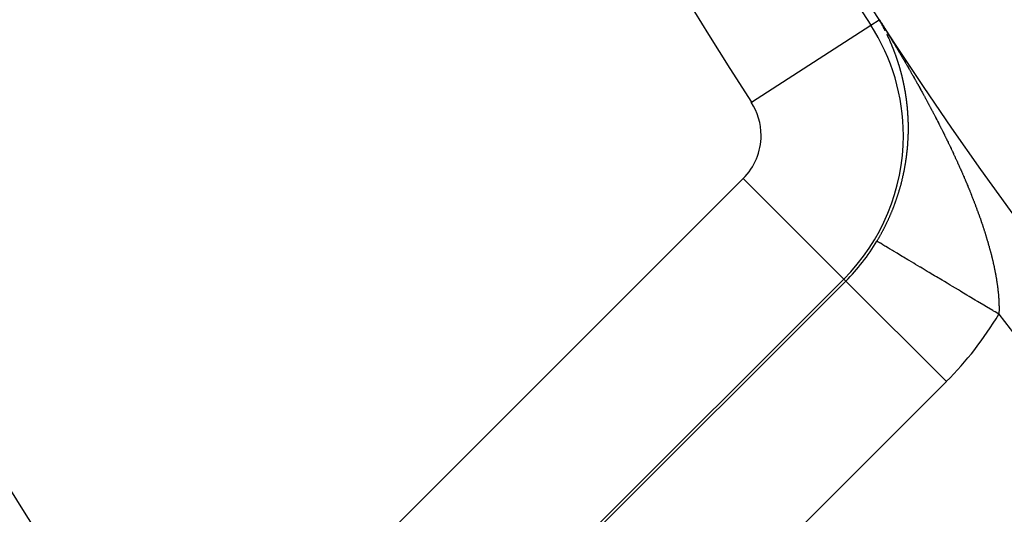
# Model space of a CAD drawing. Units: millimetres. Extents: x 324 to 1138, y -773 to -143.
# Drawn here: x 343 to 357, y -522 to -515 of the extents above; entities that cross this region are included whole.
import ezdxf

# ---------------------------------------------------------------- set-up
doc = ezdxf.new("R2010")
doc.units = ezdxf.units.MM
doc.linetypes.add('DASHED', pattern=[9.652, 8.128, -1.524])
doc.layers.add('nevidi', color=4, linetype='DASHED')

msp = doc.modelspace()

# ---------------------------------------------------------------- linework, layer by layer
at = {"color": 2}
for radius, start, end in [(59, 180, 0), (55, 180, 0), (52.453, 180, 0), (75, 187.93467, 352.06533), (80, 187.90604, 352.09396)]:
    msp.add_arc((404.351, -483.267), radius, start, end, dxfattribs=at)
at = {"layer": 'nevidi', "color": 7, "linetype": 'Continuous'}
for p, q in [((354.692, -515.389), (354.808, -515.313)), ((353.014, -516.474), (354.692, -515.389)), ((354.863, -515.409), (354.862, -515.406)), ((354.896, -515.472), (354.895, -515.469)), ((345.691, -524.757), (352.9, -517.548)), ((354.313, -518.962), (352.9, -517.548)), ((354.313, -518.962), (347.104, -526.171)), ((347.132, -526.199), (354.341, -518.99)), ((354.313, -518.962), (354.341, -518.99)), ((355.755, -520.403), (354.341, -518.99)), ((355.755, -520.403), (348.546, -527.612))]:
    msp.add_line(p, q, dxfattribs=at)
for points in [[(354.81, -515.312), (354.814, -515.319), (354.824, -515.335), (354.828, -515.34), (354.838, -515.356), (354.841, -515.361), (354.851, -515.376), (354.854, -515.381), (354.863, -515.396), (354.866, -515.4), (354.875, -515.414), (354.877, -515.418), (354.886, -515.432), (354.889, -515.437), (354.897, -515.45), (354.9, -515.455), (354.908, -515.467), (354.909, -515.469), (354.911, -515.473), (354.919, -515.485), (354.922, -515.491), (354.93, -515.503), (354.933, -515.509), (354.941, -515.521), (354.944, -515.526), (354.952, -515.539), (354.955, -515.544), (354.963, -515.557), (354.966, -515.562), (354.974, -515.574), (354.977, -515.58), (354.985, -515.592), (354.988, -515.597), (354.995, -515.61), (354.999, -515.615), (355.006, -515.627), (355.009, -515.633), (355.017, -515.645), (355.02, -515.65), (355.028, -515.663), (355.031, -515.668), (355.038, -515.68), (355.041, -515.685), (355.049, -515.698), (355.052, -515.703), (355.06, -515.716), (355.063, -515.721), (355.07, -515.733), (355.073, -515.739), (355.081, -515.751), (355.084, -515.756), (355.091, -515.768), (355.094, -515.774), (355.102, -515.786), (355.105, -515.792), (355.112, -515.804), (355.115, -515.809), (355.123, -515.822), (355.126, -515.827), (355.133, -515.839), (355.136, -515.845), (355.144, -515.857), (355.147, -515.862), (355.154, -515.875), (355.157, -515.88), (355.164, -515.892), (355.167, -515.897), (355.175, -515.91), (355.178, -515.915), (355.179, -515.918), (355.185, -515.928), (355.188, -515.933), (355.195, -515.945), (355.198, -515.95), (355.205, -515.963), (355.209, -515.968), (355.216, -515.98), (355.219, -515.986), (355.226, -515.998), (355.229, -516.003), (355.236, -516.016), (355.239, -516.021), (355.246, -516.033), (355.249, -516.039), (355.256, -516.051), (355.259, -516.056), (355.266, -516.069), (355.269, -516.074), (355.276, -516.086), (355.279, -516.092), (355.286, -516.104), (355.289, -516.109), (355.296, -516.122), (355.299, -516.127), (355.306, -516.139), (355.309, -516.144), (355.316, -516.157), (355.319, -516.162), (355.326, -516.174), (355.329, -516.18), (355.336, -516.192), (355.339, -516.197), (355.346, -516.21), (355.349, -516.215), (355.356, -516.227), (355.359, -516.233), (355.366, -516.245), (355.369, -516.25), (355.375, -516.263), (355.378, -516.268), (355.385, -516.28), (355.388, -516.285), (355.395, -516.298), (355.398, -516.303), (355.405, -516.315), (355.407, -516.32), (355.414, -516.333), (355.417, -516.338), (355.424, -516.35), (355.427, -516.356)], [(354.82, -515.333), (354.819, -515.33), (354.819, -515.33), (354.817, -515.327), (354.815, -515.325), (354.814, -515.322), (354.811, -515.317)], [(354.827, -515.343), (354.831, -515.35), (354.829, -515.348), (354.828, -515.346), (354.828, -515.345), (354.826, -515.343), (354.826, -515.342), (354.825, -515.34), (354.823, -515.338), (354.822, -515.335), (354.821, -515.333)], [(354.841, -515.368), (354.84, -515.366), (354.839, -515.365), (354.838, -515.363)], [(354.858, -515.398), (354.857, -515.396), (354.855, -515.394), (354.854, -515.391), (354.852, -515.387), (354.851, -515.386)], [(354.873, -515.427), (354.872, -515.424), (354.872, -515.424), (354.869, -515.419), (354.869, -515.419), (354.868, -515.417)], [(354.893, -515.464), (354.892, -515.463), (354.891, -515.462), (354.89, -515.459), (354.889, -515.457), (354.888, -515.456), (354.886, -515.452), (354.886, -515.452), (354.885, -515.449), (354.884, -515.447), (354.883, -515.445), (354.882, -515.444), (354.881, -515.442), (354.881, -515.441), (354.88, -515.439), (354.878, -515.437), (354.877, -515.435), (354.877, -515.434), (354.876, -515.432)], [(354.925, -515.529), (354.929, -515.538), (354.929, -515.537), (354.927, -515.535), (354.926, -515.532), (354.926, -515.532), (354.924, -515.527), (354.924, -515.527), (354.922, -515.525), (354.921, -515.522), (354.921, -515.521), (354.92, -515.52)], [(354.949, -515.582), (354.949, -515.58), (354.947, -515.578), (354.946, -515.575), (354.946, -515.575), (354.944, -515.571), (354.944, -515.57), (354.943, -515.568), (354.942, -515.565), (354.941, -515.564), (354.94, -515.563), (354.939, -515.56), (354.939, -515.56), (354.938, -515.558), (354.937, -515.555), (354.936, -515.553), (354.936, -515.553), (354.935, -515.55), (354.934, -515.549), (354.933, -515.547), (354.932, -515.545)], [(354.974, -515.637), (354.972, -515.634), (354.971, -515.632), (354.971, -515.63), (354.97, -515.629), (354.969, -515.627), (354.969, -515.626), (354.968, -515.624), (354.967, -515.621), (354.966, -515.619), (354.966, -515.619), (354.965, -515.616), (354.964, -515.615), (354.963, -515.614), (354.962, -515.611), (354.961, -515.609), (354.961, -515.608), (354.959, -515.604), (354.959, -515.603), (354.958, -515.601), (354.957, -515.598), (354.956, -515.597), (354.956, -515.596), (354.954, -515.593), (354.954, -515.593), (354.953, -515.591), (354.952, -515.588)], [(354.988, -515.67), (354.987, -515.668), (354.986, -515.665), (354.985, -515.663), (354.985, -515.663), (354.983, -515.66), (354.983, -515.659), (354.982, -515.657), (354.981, -515.655), (354.98, -515.652), (354.978, -515.648), (354.978, -515.647), (354.977, -515.645), (354.976, -515.642), (354.975, -515.641), (354.975, -515.639), (354.974, -515.637)], [(354.997, -515.692), (354.996, -515.691), (354.995, -515.688), (354.994, -515.686), (354.994, -515.685), (354.992, -515.681), (354.992, -515.681), (354.991, -515.678), (354.99, -515.675), (354.989, -515.674), (354.989, -515.673)], [(355.001, -515.703), (355.001, -515.701), (354.999, -515.699), (354.999, -515.697), (354.998, -515.696)], [(355.04, -515.804), (355.04, -515.803), (355.039, -515.801), (355.038, -515.798), (355.037, -515.797), (355.036, -515.793), (355.035, -515.79), (355.034, -515.788), (355.033, -515.786), (355.033, -515.785), (355.032, -515.782), (355.032, -515.782), (355.031, -515.78), (355.03, -515.777), (355.029, -515.775), (355.029, -515.775), (355.028, -515.772), (355.027, -515.77), (355.027, -515.769), (355.026, -515.767), (355.025, -515.764), (355.025, -515.764), (355.023, -515.759), (355.023, -515.759), (355.022, -515.756), (355.021, -515.754), (355.021, -515.752), (355.019, -515.75), (355.019, -515.748), (355.018, -515.746), (355.017, -515.743), (355.016, -515.741), (355.016, -515.74), (355.015, -515.738), (355.015, -515.737), (355.014, -515.735), (355.013, -515.733), (355.012, -515.73), (355.01, -515.726), (355.01, -515.725), (355.009, -515.722), (355.008, -515.72), (355.007, -515.719), (355.006, -515.714), (355.005, -515.712), (355.004, -515.709), (355.003, -515.708), (355.003, -515.707), (355.002, -515.704)], [(355.096, -515.975), (355.096, -515.974), (355.095, -515.972), (355.094, -515.969), (355.094, -515.969), (355.093, -515.964), (355.092, -515.963), (355.092, -515.961), (355.091, -515.958), (355.091, -515.957), (355.09, -515.955), (355.089, -515.953), (355.089, -515.952), (355.088, -515.95), (355.088, -515.947), (355.087, -515.945), (355.087, -515.945), (355.086, -515.942), (355.086, -515.941), (355.085, -515.939), (355.084, -515.937), (355.083, -515.934), (355.083, -515.934), (355.083, -515.931), (355.082, -515.929), (355.082, -515.928), (355.081, -515.926), (355.08, -515.923), (355.08, -515.922), (355.078, -515.918), (355.078, -515.918), (355.078, -515.915), (355.077, -515.912), (355.076, -515.911), (355.076, -515.91), (355.075, -515.907), (355.075, -515.906), (355.074, -515.904), (355.073, -515.902), (355.073, -515.9), (355.072, -515.899), (355.071, -515.896), (355.071, -515.895), (355.071, -515.894), (355.07, -515.891), (355.069, -515.888), (355.069, -515.888), (355.067, -515.884), (355.067, -515.883), (355.066, -515.88), (355.065, -515.878), (355.065, -515.877), (355.064, -515.875), (355.064, -515.872), (355.064, -515.872), (355.063, -515.87), (355.062, -515.867), (355.061, -515.865), (355.061, -515.864), (355.06, -515.862), (355.06, -515.861), (355.059, -515.859), (355.058, -515.856), (355.057, -515.854), (355.057, -515.854), (355.056, -515.851), (355.056, -515.849), (355.055, -515.848), (355.055, -515.846), (355.054, -515.843), (355.053, -515.843), (355.052, -515.838), (355.052, -515.838), (355.051, -515.835), (355.05, -515.833), (355.049, -515.831), (355.049, -515.83), (355.048, -515.827), (355.048, -515.827), (355.047, -515.825), (355.046, -515.822), (355.045, -515.82), (355.045, -515.819), (355.044, -515.817), (355.044, -515.815), (355.043, -515.814), (355.042, -515.811), (355.041, -515.809)], [(355.154, -516.205), (355.154, -516.203), (355.154, -516.202), (355.153, -516.199), (355.153, -516.198), (355.152, -516.196), (355.152, -516.193), (355.151, -516.191), (355.151, -516.191), (355.151, -516.188), (355.15, -516.186), (355.15, -516.185), (355.149, -516.182), (355.149, -516.18), (355.149, -516.179), (355.148, -516.174), (355.148, -516.174), (355.147, -516.171), (355.146, -516.168), (355.146, -516.167), (355.146, -516.166), (355.145, -516.163), (355.145, -516.163), (355.144, -516.16), (355.144, -516.157), (355.143, -516.155), (355.143, -516.155), (355.142, -516.152), (355.142, -516.151), (355.142, -516.149), (355.141, -516.146), (355.141, -516.144), (355.141, -516.144), (355.14, -516.141), (355.139, -516.139), (355.139, -516.138), (355.139, -516.135), (355.138, -516.133), (355.138, -516.132), (355.137, -516.127), (355.137, -516.127), (355.136, -516.124), (355.135, -516.122), (355.135, -516.12), (355.135, -516.119), (355.134, -516.116), (355.134, -516.115), (355.133, -516.113), (355.133, -516.111), (355.132, -516.108), (355.132, -516.108), (355.131, -516.105), (355.131, -516.104), (355.131, -516.103), (355.131, -516.102), (355.13, -516.1), (355.129, -516.097), (355.129, -516.096), (355.128, -516.092), (355.128, -516.091), (355.127, -516.089), (355.126, -516.086), (355.126, -516.085), (355.126, -516.083), (355.125, -516.08), (355.125, -516.08), (355.124, -516.078), (355.124, -516.075), (355.123, -516.073), (355.123, -516.072), (355.122, -516.069), (355.122, -516.068), (355.121, -516.067), (355.121, -516.064), (355.12, -516.061), (355.12, -516.061), (355.119, -516.058), (355.119, -516.057), (355.119, -516.056), (355.118, -516.053), (355.117, -516.05), (355.117, -516.05), (355.116, -516.045), (355.116, -516.045), (355.115, -516.042), (355.114, -516.039), (355.114, -516.038), (355.113, -516.037), (355.113, -516.034), (355.113, -516.033), (355.112, -516.031), (355.111, -516.028), (355.111, -516.026), (355.11, -516.026), (355.11, -516.023), (355.109, -516.022), (355.109, -516.02), (355.108, -516.018), (355.107, -516.015), (355.107, -516.015), (355.106, -516.01), (355.106, -516.009), (355.105, -516.007), (355.104, -516.004), (355.104, -516.003), (355.104, -516.001), (355.103, -515.999), (355.103, -515.998), (355.102, -515.996), (355.101, -515.993), (355.101, -515.992), (355.1, -515.99), (355.1, -515.988), (355.099, -515.987), (355.099, -515.985), (355.098, -515.982), (355.097, -515.98), (355.097, -515.98), (355.096, -515.977), (355.096, -515.975)], [(355.196, -516.453), (355.196, -516.45), (355.196, -516.447), (355.195, -516.446), (355.195, -516.445), (355.195, -516.442), (355.195, -516.441), (355.194, -516.439), (355.194, -516.436), (355.194, -516.433), (355.194, -516.433), (355.193, -516.43), (355.193, -516.428), (355.193, -516.427), (355.193, -516.425), (355.192, -516.422), (355.192, -516.421), (355.191, -516.416), (355.191, -516.416), (355.191, -516.413), (355.191, -516.41), (355.19, -516.409), (355.19, -516.407), (355.19, -516.405), (355.19, -516.404), (355.189, -516.402), (355.189, -516.399), (355.189, -516.397), (355.188, -516.396), (355.188, -516.393), (355.188, -516.391), (355.188, -516.39), (355.187, -516.387), (355.187, -516.385), (355.187, -516.384), (355.186, -516.379), (355.186, -516.379), (355.186, -516.376), (355.185, -516.373), (355.185, -516.372), (355.185, -516.37), (355.184, -516.368), (355.184, -516.367), (355.184, -516.365), (355.183, -516.362), (355.183, -516.36), (355.183, -516.359), (355.182, -516.356), (355.182, -516.355), (355.182, -516.353), (355.181, -516.351), (355.181, -516.348), (355.181, -516.348), (355.18, -516.343), (355.18, -516.342), (355.18, -516.339), (355.179, -516.336), (355.179, -516.335), (355.179, -516.334), (355.178, -516.331), (355.178, -516.331), (355.178, -516.328), (355.177, -516.325), (355.177, -516.323), (355.177, -516.322), (355.176, -516.319), (355.176, -516.318), (355.176, -516.317), (355.175, -516.314), (355.175, -516.311), (355.175, -516.311), (355.174, -516.308), (355.174, -516.306), (355.174, -516.305), (355.173, -516.303), (355.173, -516.3), (355.173, -516.299), (355.172, -516.294), (355.172, -516.294), (355.171, -516.291), (355.171, -516.288), (355.17, -516.287), (355.17, -516.286), (355.17, -516.283), (355.17, -516.282), (355.169, -516.28), (355.169, -516.277), (355.168, -516.275), (355.168, -516.274), (355.168, -516.272), (355.167, -516.27), (355.167, -516.269), (355.167, -516.266), (355.166, -516.263), (355.166, -516.263), (355.165, -516.258), (355.165, -516.258), (355.164, -516.255), (355.164, -516.252), (355.164, -516.251), (355.163, -516.249), (355.163, -516.246), (355.163, -516.246), (355.162, -516.244), (355.162, -516.241), (355.161, -516.239), (355.161, -516.238), (355.161, -516.235), (355.16, -516.234), (355.16, -516.232), (355.159, -516.23), (355.159, -516.227), (355.158, -516.222), (355.158, -516.221), (355.157, -516.218), (355.157, -516.216), (355.156, -516.215), (355.155, -516.21), (355.155, -516.207), (355.154, -516.205)], [(355.427, -516.356), (355.427, -516.356), (355.434, -516.368), (355.436, -516.373), (355.443, -516.386), (355.446, -516.391), (355.45, -516.398), (355.453, -516.403), (355.456, -516.408), (355.462, -516.421), (355.465, -516.426), (355.472, -516.438), (355.475, -516.444), (355.481, -516.456), (355.484, -516.461), (355.491, -516.473), (355.493, -516.479), (355.5, -516.491), (355.503, -516.496), (355.509, -516.509), (355.512, -516.514), (355.519, -516.526), (355.522, -516.532), (355.528, -516.544), (355.531, -516.549), (355.537, -516.561), (355.54, -516.567), (355.547, -516.579), (355.549, -516.584), (355.556, -516.597), (355.559, -516.602), (355.565, -516.614), (355.568, -516.619), (355.574, -516.632), (355.577, -516.637), (355.583, -516.649), (355.586, -516.655), (355.593, -516.667), (355.595, -516.672), (355.602, -516.684), (355.604, -516.69), (355.611, -516.702), (355.613, -516.707), (355.62, -516.72), (355.623, -516.725), (355.629, -516.737), (355.632, -516.742), (355.638, -516.755), (355.641, -516.76), (355.647, -516.772), (355.65, -516.778), (355.654, -516.786), (355.656, -516.79), (355.658, -516.795), (355.665, -516.807), (355.667, -516.813), (355.673, -516.825), (355.676, -516.83), (355.682, -516.843), (355.685, -516.848), (355.691, -516.86), (355.694, -516.865), (355.7, -516.878), (355.703, -516.883), (355.709, -516.895), (355.711, -516.901), (355.717, -516.913), (355.72, -516.918), (355.726, -516.93), (355.729, -516.936), (355.735, -516.948), (355.737, -516.953), (355.743, -516.966), (355.746, -516.971), (355.752, -516.983), (355.755, -516.988), (355.761, -517.001), (355.763, -517.006), (355.769, -517.018), (355.772, -517.023), (355.778, -517.036), (355.78, -517.041), (355.786, -517.054), (355.789, -517.059), (355.795, -517.071), (355.797, -517.076), (355.803, -517.089), (355.806, -517.094), (355.811, -517.106), (355.814, -517.111), (355.82, -517.124), (355.822, -517.129), (355.828, -517.141), (355.831, -517.147), (355.836, -517.159), (355.839, -517.164), (355.845, -517.177), (355.847, -517.182), (355.853, -517.194), (355.855, -517.2), (355.857, -517.204), (355.861, -517.212), (355.864, -517.217), (355.869, -517.229), (355.872, -517.235), (355.877, -517.247), (355.88, -517.252), (355.885, -517.265), (355.888, -517.27), (355.894, -517.282), (355.896, -517.288), (355.902, -517.3), (355.904, -517.305), (355.91, -517.317), (355.912, -517.323), (355.918, -517.335), (355.92, -517.34), (355.926, -517.353), (355.928, -517.358), (355.933, -517.37)], [(355.216, -516.677), (355.216, -516.674), (355.216, -516.672), (355.216, -516.671), (355.216, -516.668), (355.216, -516.667), (355.216, -516.665), (355.216, -516.662), (355.215, -516.659), (355.215, -516.654), (355.215, -516.653), (355.215, -516.65), (355.215, -516.647), (355.215, -516.646), (355.215, -516.644), (355.214, -516.641), (355.214, -516.641), (355.214, -516.638), (355.214, -516.636), (355.214, -516.633), (355.214, -516.633), (355.214, -516.63), (355.213, -516.628), (355.213, -516.627), (355.213, -516.624), (355.213, -516.621), (355.213, -516.621), (355.213, -516.616), (355.213, -516.615), (355.212, -516.612), (355.212, -516.609), (355.212, -516.608), (355.212, -516.606), (355.212, -516.603), (355.212, -516.603), (355.211, -516.601), (355.211, -516.598), (355.211, -516.595), (355.211, -516.595), (355.211, -516.592), (355.211, -516.59), (355.21, -516.589), (355.21, -516.586), (355.21, -516.583), (355.21, -516.583), (355.21, -516.578), (355.21, -516.577), (355.209, -516.574), (355.209, -516.571), (355.209, -516.57), (355.209, -516.569), (355.208, -516.566), (355.208, -516.565), (355.208, -516.563), (355.208, -516.56), (355.208, -516.558), (355.208, -516.557), (355.207, -516.554), (355.207, -516.553), (355.207, -516.551), (355.207, -516.548), (355.207, -516.545), (355.207, -516.545), (355.206, -516.54), (355.206, -516.54), (355.206, -516.537), (355.205, -516.534), (355.205, -516.533), (355.205, -516.531), (355.205, -516.528), (355.205, -516.528), (355.205, -516.525), (355.204, -516.522), (355.204, -516.52), (355.204, -516.519), (355.204, -516.516), (355.204, -516.515), (355.203, -516.514), (355.203, -516.511), (355.203, -516.508), (355.203, -516.508), (355.202, -516.503), (355.202, -516.502), (355.202, -516.499), (355.201, -516.496), (355.201, -516.495), (355.201, -516.493), (355.201, -516.49), (355.201, -516.49), (355.2, -516.488), (355.2, -516.485), (355.2, -516.483), (355.2, -516.482), (355.199, -516.479), (355.199, -516.478), (355.199, -516.476), (355.199, -516.473), (355.198, -516.47), (355.198, -516.465), (355.198, -516.465), (355.198, -516.465), (355.197, -516.462), (355.197, -516.459), (355.197, -516.458), (355.197, -516.456), (355.196, -516.453)], [(355.219, -516.941), (355.219, -516.939), (355.219, -516.938), (355.219, -516.935), (355.219, -516.932), (355.219, -516.931), (355.219, -516.926), (355.219, -516.923), (355.22, -516.92), (355.22, -516.918), (355.22, -516.917), (355.22, -516.914), (355.22, -516.913), (355.22, -516.911), (355.22, -516.908), (355.22, -516.905), (355.22, -516.9), (355.22, -516.899), (355.22, -516.896), (355.22, -516.893), (355.22, -516.892), (355.22, -516.89), (355.22, -516.887), (355.22, -516.887), (355.22, -516.884), (355.22, -516.881), (355.22, -516.879), (355.22, -516.878), (355.22, -516.875), (355.22, -516.874), (355.22, -516.872), (355.221, -516.869), (355.221, -516.866), (355.221, -516.866), (355.221, -516.861), (355.221, -516.86), (355.221, -516.857), (355.221, -516.854), (355.221, -516.853), (355.221, -516.851), (355.221, -516.848), (355.221, -516.848), (355.221, -516.845), (355.221, -516.842), (355.221, -516.84), (355.221, -516.839), (355.221, -516.836), (355.221, -516.834), (355.221, -516.831), (355.221, -516.83), (355.221, -516.827), (355.221, -516.827), (355.221, -516.821), (355.221, -516.818), (355.221, -516.815), (355.221, -516.814), (355.221, -516.813), (355.221, -516.81), (355.221, -516.808), (355.221, -516.807), (355.22, -516.804), (355.22, -516.801), (355.22, -516.795), (355.22, -516.795), (355.22, -516.792), (355.22, -516.789), (355.22, -516.788), (355.22, -516.786), (355.22, -516.783), (355.22, -516.782), (355.22, -516.78), (355.22, -516.777), (355.22, -516.775), (355.22, -516.774), (355.22, -516.771), (355.22, -516.769), (355.22, -516.768), (355.22, -516.765), (355.22, -516.762), (355.22, -516.762), (355.22, -516.757), (355.22, -516.756), (355.219, -516.753), (355.219, -516.75), (355.219, -516.749), (355.219, -516.747), (355.219, -516.744), (355.219, -516.744), (355.219, -516.741), (355.219, -516.738), (355.219, -516.736), (355.219, -516.735), (355.219, -516.733), (355.219, -516.731), (355.219, -516.73), (355.219, -516.727), (355.219, -516.724), (355.219, -516.723), (355.218, -516.718), (355.218, -516.718), (355.218, -516.715), (355.218, -516.712), (355.218, -516.71), (355.218, -516.709), (355.218, -516.706), (355.218, -516.705), (355.218, -516.703), (355.218, -516.7), (355.217, -516.697), (355.217, -516.697), (355.217, -516.694), (355.217, -516.692), (355.217, -516.691), (355.217, -516.688), (355.217, -516.685), (355.217, -516.685), (355.217, -516.682), (355.217, -516.68), (355.217, -516.679), (355.216, -516.677)], [(355.114, -517.639), (355.117, -517.631), (355.118, -517.625), (355.12, -517.617), (355.122, -517.612), (355.124, -517.603), (355.125, -517.598), (355.127, -517.59), (355.129, -517.584), (355.131, -517.576), (355.132, -517.57), (355.134, -517.562), (355.135, -517.557), (355.137, -517.548), (355.139, -517.543), (355.141, -517.535), (355.142, -517.529), (355.144, -517.521), (355.145, -517.515), (355.147, -517.507), (355.148, -517.502), (355.15, -517.494), (355.151, -517.488), (355.152, -517.482), (355.153, -517.48), (355.154, -517.474), (355.156, -517.466), (355.157, -517.461), (355.158, -517.453), (355.16, -517.447), (355.161, -517.439), (355.162, -517.433), (355.164, -517.425), (355.165, -517.42), (355.167, -517.412), (355.168, -517.406), (355.169, -517.398), (355.17, -517.393), (355.172, -517.385), (355.173, -517.379), (355.174, -517.371), (355.175, -517.366), (355.176, -517.358), (355.177, -517.352), (355.179, -517.344), (355.18, -517.339), (355.181, -517.33), (355.182, -517.325), (355.183, -517.317), (355.184, -517.311), (355.185, -517.303), (355.186, -517.298), (355.187, -517.29), (355.188, -517.285), (355.189, -517.277), (355.19, -517.271), (355.191, -517.263), (355.192, -517.258), (355.193, -517.25), (355.194, -517.244), (355.195, -517.236), (355.195, -517.231), (355.196, -517.223), (355.197, -517.218), (355.198, -517.21), (355.199, -517.204), (355.2, -517.196), (355.2, -517.191), (355.201, -517.183), (355.202, -517.177), (355.203, -517.169), (355.203, -517.164), (355.204, -517.156), (355.205, -517.151), (355.205, -517.143), (355.206, -517.137), (355.207, -517.129), (355.207, -517.124), (355.208, -517.116), (355.209, -517.111), (355.209, -517.103), (355.21, -517.098), (355.21, -517.09), (355.211, -517.087), (355.211, -517.084), (355.211, -517.076), (355.212, -517.071), (355.212, -517.063), (355.213, -517.058), (355.213, -517.05), (355.214, -517.044), (355.214, -517.037), (355.215, -517.031), (355.215, -517.023), (355.215, -517.018), (355.216, -517.01), (355.216, -517.005), (355.217, -516.997), (355.217, -516.992), (355.217, -516.984), (355.217, -516.979), (355.218, -516.971), (355.218, -516.965), (355.218, -516.957), (355.219, -516.952), (355.219, -516.944), (355.219, -516.941)], [(355.933, -517.37), (355.936, -517.375), (355.941, -517.388), (355.944, -517.393), (355.949, -517.405), (355.951, -517.411), (355.957, -517.423), (355.959, -517.428), (355.965, -517.44), (355.967, -517.446), (355.972, -517.458), (355.975, -517.463), (355.98, -517.475), (355.982, -517.481), (355.987, -517.493), (355.99, -517.498), (355.995, -517.51), (355.997, -517.516), (356.003, -517.528), (356.005, -517.533), (356.01, -517.545), (356.012, -517.551), (356.018, -517.563), (356.02, -517.568), (356.025, -517.58), (356.027, -517.586), (356.032, -517.598), (356.035, -517.603), (356.035, -517.604), (356.04, -517.615), (356.042, -517.62), (356.047, -517.633), (356.049, -517.638), (356.054, -517.65), (356.056, -517.655), (356.061, -517.667), (356.063, -517.673), (356.069, -517.685), (356.071, -517.69), (356.076, -517.702), (356.078, -517.707), (356.083, -517.72), (356.085, -517.725), (356.09, -517.737), (356.092, -517.742), (356.097, -517.754), (356.099, -517.759), (356.104, -517.772), (356.106, -517.777), (356.11, -517.789), (356.113, -517.794), (356.117, -517.806), (356.119, -517.811), (356.124, -517.823), (356.126, -517.829), (356.131, -517.841), (356.133, -517.846), (356.137, -517.858), (356.139, -517.863), (356.144, -517.875), (356.146, -517.88), (356.151, -517.892), (356.153, -517.897), (356.157, -517.909), (356.159, -517.914), (356.164, -517.926), (356.166, -517.932), (356.17, -517.944), (356.172, -517.949), (356.177, -517.961), (356.178, -517.966), (356.183, -517.978), (356.185, -517.983), (356.185, -517.983), (356.189, -517.995), (356.191, -518), (356.195, -518.012), (356.197, -518.017), (356.201, -518.029), (356.203, -518.034), (356.208, -518.046), (356.21, -518.051), (356.214, -518.063), (356.216, -518.068), (356.22, -518.08), (356.222, -518.085), (356.226, -518.096), (356.228, -518.102), (356.232, -518.113), (356.233, -518.119), (356.237, -518.13), (356.239, -518.135), (356.243, -518.147), (356.245, -518.152), (356.249, -518.164), (356.251, -518.169), (356.255, -518.181), (356.256, -518.186), (356.26, -518.197), (356.262, -518.202), (356.266, -518.214), (356.268, -518.219), (356.271, -518.231), (356.273, -518.236), (356.277, -518.248), (356.279, -518.253), (356.282, -518.264), (356.284, -518.269), (356.288, -518.281), (356.289, -518.286), (356.293, -518.298), (356.295, -518.302), (356.298, -518.314), (356.3, -518.319), (356.303, -518.331), (356.305, -518.336), (356.309, -518.347), (356.31, -518.352), (356.314, -518.364), (356.315, -518.369)], [(354.778, -518.43), (354.78, -518.426), (354.785, -518.418), (354.788, -518.413), (354.793, -518.405), (354.796, -518.4), (354.801, -518.392), (354.804, -518.387), (354.808, -518.379), (354.811, -518.373), (354.816, -518.366), (354.819, -518.36), (354.823, -518.352), (354.826, -518.347), (354.83, -518.339), (354.833, -518.334), (354.838, -518.326), (354.841, -518.32), (354.845, -518.312), (354.848, -518.307), (354.852, -518.299), (354.855, -518.294), (354.859, -518.286), (354.862, -518.28), (354.867, -518.272), (354.869, -518.267), (354.873, -518.259), (354.876, -518.253), (354.88, -518.245), (354.883, -518.24), (354.887, -518.232), (354.888, -518.231), (354.89, -518.226), (354.894, -518.218), (354.897, -518.213), (354.901, -518.205), (354.903, -518.199), (354.907, -518.191), (354.91, -518.186), (354.914, -518.178), (354.917, -518.172), (354.92, -518.164), (354.923, -518.159), (354.927, -518.151), (354.929, -518.145), (354.933, -518.137), (354.936, -518.132), (354.939, -518.123), (354.942, -518.118), (354.946, -518.11), (354.948, -518.104), (354.952, -518.096), (354.954, -518.091), (354.958, -518.083), (354.96, -518.077), (354.964, -518.069), (354.966, -518.063), (354.97, -518.055), (354.972, -518.05), (354.975, -518.042), (354.978, -518.036), (354.981, -518.028), (354.983, -518.023), (354.987, -518.014), (354.989, -518.009), (354.992, -518.001), (354.995, -517.995), (354.998, -517.987), (355, -517.982), (355.003, -517.974), (355.006, -517.968), (355.009, -517.96), (355.011, -517.954), (355.014, -517.946), (355.016, -517.941), (355.019, -517.933), (355.021, -517.927), (355.024, -517.919), (355.027, -517.913), (355.03, -517.905), (355.032, -517.9), (355.035, -517.892), (355.037, -517.886), (355.039, -517.878), (355.041, -517.872), (355.044, -517.865), (355.044, -517.864), (355.046, -517.859), (355.049, -517.851), (355.051, -517.845), (355.054, -517.837), (355.056, -517.831), (355.059, -517.823), (355.06, -517.818), (355.063, -517.809), (355.065, -517.804), (355.068, -517.796), (355.069, -517.79), (355.072, -517.782), (355.074, -517.776), (355.076, -517.768), (355.078, -517.763), (355.081, -517.755), (355.082, -517.749), (355.085, -517.741), (355.087, -517.735), (355.089, -517.727), (355.091, -517.722), (355.093, -517.713), (355.095, -517.708), (355.097, -517.7), (355.099, -517.694), (355.101, -517.686), (355.103, -517.68), (355.105, -517.672), (355.107, -517.667), (355.109, -517.658), (355.111, -517.653), (355.113, -517.645), (355.114, -517.639)], [(356.315, -518.369), (356.319, -518.38), (356.32, -518.385), (356.324, -518.397), (356.325, -518.402), (356.329, -518.413), (356.33, -518.418), (356.333, -518.43), (356.335, -518.435), (356.338, -518.446), (356.34, -518.451), (356.343, -518.463), (356.344, -518.467), (356.348, -518.479), (356.349, -518.484), (356.352, -518.495), (356.354, -518.5), (356.357, -518.511), (356.358, -518.516), (356.361, -518.528), (356.362, -518.533), (356.366, -518.544), (356.367, -518.549), (356.37, -518.56), (356.371, -518.565), (356.374, -518.576), (356.375, -518.581), (356.378, -518.593), (356.38, -518.597), (356.383, -518.609), (356.384, -518.613), (356.387, -518.625), (356.388, -518.629), (356.391, -518.641), (356.392, -518.645), (356.395, -518.657), (356.396, -518.661), (356.396, -518.662), (356.398, -518.672), (356.4, -518.677), (356.402, -518.688), (356.403, -518.693), (356.406, -518.704), (356.407, -518.709), (356.41, -518.72), (356.411, -518.725), (356.413, -518.736), (356.414, -518.74), (356.417, -518.751), (356.418, -518.756), (356.42, -518.767), (356.421, -518.772), (356.424, -518.783), (356.425, -518.787), (356.427, -518.798), (356.428, -518.803), (356.43, -518.813), (356.431, -518.818), (356.433, -518.829), (356.434, -518.834), (356.436, -518.844), (356.437, -518.849), (356.439, -518.86), (356.44, -518.864), (356.442, -518.875), (356.443, -518.879), (356.445, -518.89), (356.446, -518.894), (356.448, -518.905), (356.449, -518.91), (356.451, -518.92), (356.451, -518.925), (356.453, -518.935), (356.454, -518.94), (356.456, -518.95), (356.457, -518.955), (356.457, -518.955), (356.458, -518.965), (356.459, -518.969), (356.461, -518.98), (356.461, -518.984), (356.463, -518.995), (356.464, -518.999), (356.465, -519.009), (356.466, -519.014), (356.467, -519.024), (356.468, -519.028), (356.469, -519.039), (356.47, -519.043), (356.471, -519.053), (356.472, -519.058), (356.473, -519.068), (356.474, -519.072), (356.475, -519.082), (356.476, -519.087), (356.477, -519.097), (356.478, -519.101), (356.479, -519.111), (356.479, -519.116), (356.48, -519.126), (356.481, -519.13), (356.482, -519.14), (356.482, -519.144), (356.483, -519.154), (356.484, -519.158), (356.485, -519.168), (356.485, -519.173), (356.486, -519.182), (356.486, -519.187), (356.487, -519.197), (356.487, -519.201), (356.488, -519.211), (356.489, -519.215), (356.489, -519.217), (356.489, -519.224), (356.49, -519.229), (356.49, -519.238), (356.491, -519.242), (356.491, -519.252), (356.491, -519.256)], [(356.493, -519.456), (356.441, -519.425), (356.417, -519.411), (356.407, -519.405), (356.317, -519.351), (356.283, -519.331), (356.194, -519.278), (356.193, -519.277), (356.161, -519.258), (356.073, -519.205), (356.041, -519.186), (355.974, -519.145), (355.954, -519.134), (355.923, -519.115), (355.839, -519.065), (355.808, -519.046), (355.764, -519.02), (355.726, -518.997), (355.696, -518.979), (355.618, -518.932), (355.589, -518.915), (355.566, -518.902), (355.513, -518.87), (355.486, -518.853), (355.414, -518.81), (355.389, -518.795), (355.385, -518.793), (355.322, -518.755), (355.297, -518.74), (355.234, -518.702), (355.223, -518.696), (355.211, -518.689), (355.153, -518.654), (355.132, -518.642), (355.082, -518.612), (355.08, -518.61), (355.061, -518.599), (355.013, -518.57), (354.996, -518.56), (354.966, -518.542), (354.954, -518.535), (354.94, -518.526), (354.904, -518.505), (354.891, -518.497), (354.877, -518.489), (354.862, -518.48), (354.851, -518.473), (354.828, -518.459), (354.82, -518.454), (354.815, -518.452), (354.802, -518.444), (354.797, -518.441), (354.785, -518.434), (354.783, -518.432), (354.782, -518.432), (354.778, -518.43)], [(356.491, -519.256), (356.492, -519.266), (356.492, -519.27), (356.493, -519.279), (356.493, -519.283), (356.493, -519.293), (356.493, -519.297), (356.494, -519.306), (356.494, -519.31), (356.494, -519.32), (356.494, -519.324), (356.494, -519.333), (356.495, -519.337), (356.495, -519.346), (356.495, -519.35), (356.495, -519.36), (356.495, -519.363), (356.495, -519.373), (356.495, -519.376), (356.495, -519.386), (356.495, -519.389), (356.495, -519.399), (356.495, -519.402), (356.495, -519.411), (356.495, -519.415), (356.494, -519.424), (356.494, -519.428), (356.494, -519.437), (356.494, -519.44), (356.494, -519.446), (356.493, -519.449), (356.493, -519.453), (356.493, -519.456)]]:
    msp.add_lwpolyline(points, dxfattribs=at)
for centre, radius, start, end in [((404.351, -483.267), 72.859, 145.40212, 214.59788), ((404.351, -483.267), 61.141, 147.10345, 212.89655), ((404.351, -483.267), 59.142, 147.10345, 212.89655), ((404.351, -483.267), 74.858, 186.79439, 214.59788), ((352.292, -516.941), 2.858, 0, 32.8966), ((352.292, -516.941), 0.859, 0, 32.8966), ((352.292, -516.941), 0.859, 315, 360), ((352.292, -516.941), 2.858, 315, 360), ((352.292, -516.941), 2.898, 315, 329.0871), ((352.292, -516.941), 4.896, 315, 329.0871), ((404.351, -483.267), 60, 217.09603, 225)]:
    msp.add_arc(centre, radius, start, end, dxfattribs=at)

doc.saveas('drawing.dxf')
